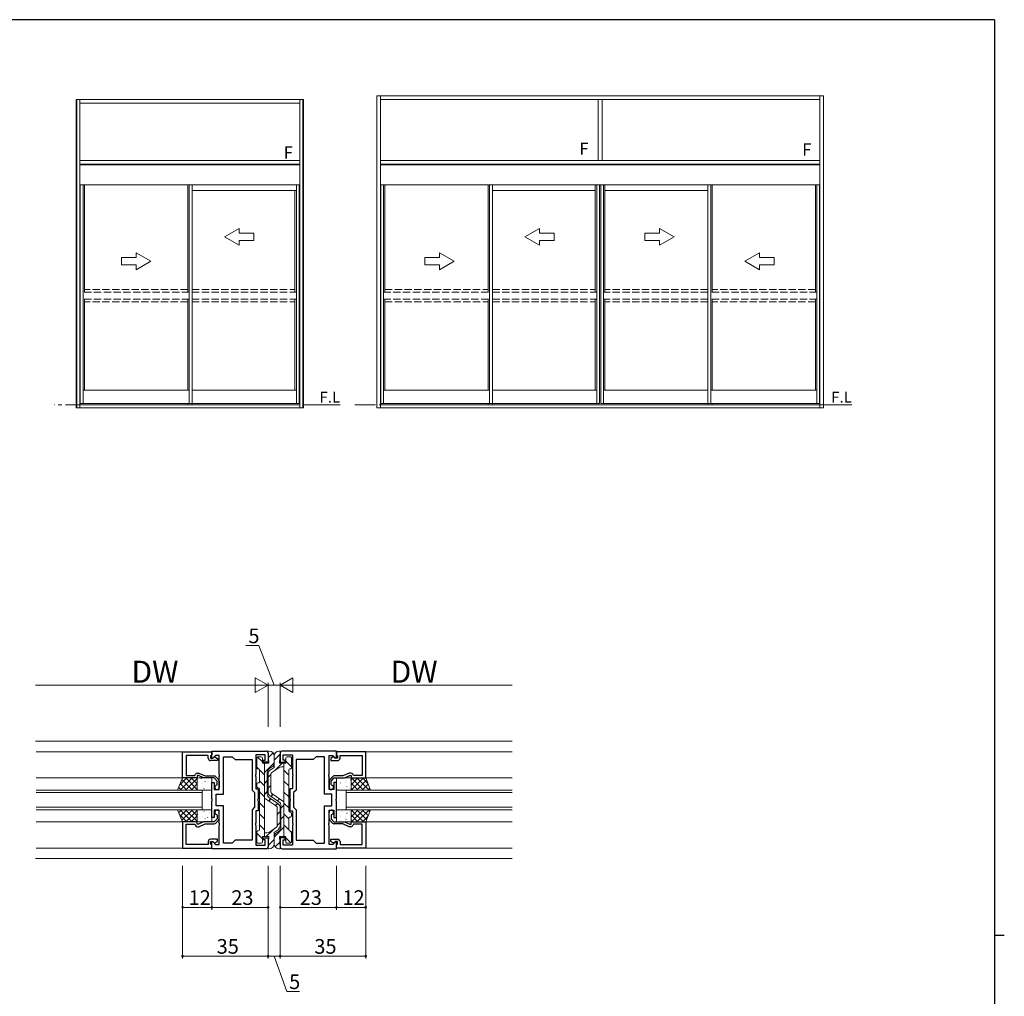
# Model space of a CAD drawing. Extents: x 0 to 1133, y 0 to 806.
# Drawn here: x 705 to 1108, y 402 to 802 of the extents above; entities that cross this region are included whole.
import ezdxf

# ---------------------------------------------------------------- set-up
doc = ezdxf.new("R2010")
doc.units = 0
doc.linetypes.add('YCENTER_1', pattern=[13, 10, -1, 1, -1])
doc.linetypes.add('YHIDDEN_1', pattern=[4, 3, -1])
for name, color, linetype, lineweight in [('YKK_11', 7, 'CONTINUOUS', 30), ('YKK_12', 2, 'CONTINUOUS', 13), ('YKK_13', 4, 'CONTINUOUS', 13), ('YKK_A1', 4, 'CONTINUOUS', 13), ('YKK_D', 6, 'CONTINUOUS', 13)]:
    doc.layers.add(name, color=color, linetype=linetype, lineweight=lineweight)
doc.layers.add('YKK_ZWAK', color=7, linetype='CONTINUOUS')
doc.styles.get("Standard").update_dxf_attribs({"font": 'ROMANS.SHX', "bigfont": 'EXTFONT.SHX'})

# ---------------------------------------------------------------- blocks, each defined once
blk = doc.blocks.new('A201')
at = {"layer": 'YKK_ZWAK', "color": 254, "linetype": 'Continuous'}
for p, q in [((571, 410), (21, 410)), ((571, 410), (571, 35)), ((571, 222.5), (573, 222.5))]:
    blk.add_line(p, q, dxfattribs=at)

msp = doc.modelspace()

# ---------------------------------------------------------------- linework, layer by layer
at = {"layer": 'YKK_11', "color": 0, "linetype": 'ByBlock', "lineweight": -2, "ltscale": 0.5}
for p, q in [((771.5, 502.13), (783.5, 502.13)), ((771.5, 491.43), (771.5, 502.13)), ((782, 500.63), (773, 500.63)), ((773, 500.63), (773, 492.43)), ((782, 499.53), (782, 500.63)), ((783.2, 500.63), (783, 500.43)), ((783, 500.43), (783, 499.53)), ((783.5, 500.93), (783.2, 500.63)), ((783.5, 502.43), (805.7, 502.43)), ((783.5, 499.63), (783.5, 502.43)), ((783.5, 502.13), (783.5, 500.93)), ((785.02, 500.63), (783.87, 499.48)), ((783.95, 499.53), (784.45, 500.03)), ((784.45, 500.03), (784.76, 500.03)), ((784.76, 500.03), (785.8, 499.43)), ((786.5, 500.63), (785.02, 500.63)), ((786.5, 492.89), (786.5, 500.63)), ((788.3, 484.83), (788.3, 500.13)), ((788.3, 500.13), (791.8, 500.13)), ((791.8, 500.13), (793, 498.93)), ((805.3, 500.93), (801.5, 500.93)), ((801.5, 500.93), (801.5, 492.89)), ((805.3, 498.73), (805.3, 500.93)), ((806.5, 501.63), (806.5, 497.93)), ((811.5, 501.63), (811.5, 497.93)), ((834.5, 502.43), (812.3, 502.43)), ((812.7, 498.73), (812.7, 500.93)), ((812.7, 500.93), (816.5, 500.93)), ((816.5, 500.93), (816.5, 492.89)), ((826.2, 500.13), (825, 498.93)), ((829.7, 500.13), (826.2, 500.13)), ((829.7, 484.83), (829.7, 500.13)), ((831.5, 492.89), (831.5, 500.63)), ((831.5, 500.63), (832.98, 500.63)), ((833.24, 500.03), (832.2, 499.43)), ((832.98, 500.63), (834.13, 499.48)), ((833.55, 500.03), (833.24, 500.03)), ((834.05, 499.53), (833.55, 500.03)), ((834.5, 499.63), (834.5, 502.43)), ((846.5, 502.13), (834.5, 502.13)), ((834.5, 502.13), (834.5, 500.93)), ((834.5, 500.93), (834.8, 500.63)), ((834.8, 500.63), (835, 500.43)), ((835, 500.43), (835, 499.53)), ((836, 499.53), (836, 500.63)), ((836, 500.63), (845, 500.63)), ((845, 500.63), (845, 492.43)), ((846.5, 491.43), (846.5, 502.13)), ((783, 499.53), (783.95, 499.53)), ((785.8, 498.53), (783, 498.53)), ((783.87, 499.48), (783.5, 499.63)), ((785.8, 499.43), (785.8, 498.53)), ((793, 498.93), (800, 498.93)), ((800, 498.93), (800, 486.43)), ((804.5, 497.93), (804.5, 498.73)), ((804.5, 498.73), (805.3, 498.73)), ((806.5, 497.93), (804.5, 497.93)), ((811.5, 497.93), (813.5, 497.93)), ((813.5, 498.73), (812.7, 498.73)), ((813.5, 497.93), (813.5, 498.73)), ((825, 498.93), (818, 498.93)), ((818, 498.93), (818, 486.43)), ((832.2, 499.43), (832.2, 498.53)), ((832.2, 498.53), (835, 498.53)), ((835, 499.53), (834.05, 499.53)), ((834.13, 499.48), (834.5, 499.63)), ((773, 492.43), (776.5, 492.43)), ((776.5, 492.43), (776.79, 492.93)), ((778, 492.43), (777.5, 492.43)), ((777.5, 492.43), (777.5, 491.43)), ((777.65, 493.43), (778.22, 493.43)), ((780.14, 491.43), (778, 492.43)), ((778.22, 493.43), (780.8, 492.23)), ((780.8, 492.23), (784.41, 492.23)), ((785.15, 491.91), (786.23, 490.73)), ((786.62, 492.71), (786.5, 492.89)), ((786.5, 491.97), (786.62, 492.16)), ((786.5, 486.63), (786.5, 491.97)), ((786.62, 492.16), (786.62, 492.71)), ((801.5, 492.89), (801.38, 492.71)), ((801.38, 492.71), (801.38, 492.16)), ((801.38, 492.16), (801.5, 491.97)), ((801.5, 491.97), (801.5, 486.93)), ((816.5, 492.89), (816.62, 492.71)), ((816.62, 492.16), (816.5, 491.97)), ((816.5, 491.97), (816.5, 486.93)), ((816.62, 492.71), (816.62, 492.16)), ((831.38, 492.71), (831.5, 492.89)), ((831.38, 492.16), (831.38, 492.71)), ((831.5, 491.97), (831.38, 492.16)), ((831.5, 486.63), (831.5, 491.97)), ((832.85, 491.91), (831.77, 490.73)), ((837.2, 492.23), (833.59, 492.23)), ((839.78, 493.43), (837.2, 492.23)), ((837.86, 491.43), (840, 492.43)), ((840.35, 493.43), (839.78, 493.43)), ((840, 492.43), (840.5, 492.43)), ((840.5, 492.43), (840.5, 491.43)), ((841.5, 492.43), (841.21, 492.93)), ((845, 492.43), (841.5, 492.43)), ((777.5, 491.43), (771.5, 491.43)), ((784.5, 491.43), (780.14, 491.43)), ((783.5, 482.89), (783.5, 489.63)), ((783.5, 489.63), (784.5, 489.63)), ((785.7, 490.13), (784.5, 491.43)), ((784.5, 489.63), (784.5, 486.63)), ((785.45, 488.42), (785.7, 488.72)), ((785.7, 488.72), (785.7, 490.13)), ((786.5, 490.05), (786.5, 487.53)), ((831.5, 490.05), (831.5, 487.53)), ((832.3, 490.13), (833.5, 491.43)), ((832.3, 488.72), (832.3, 490.13)), ((832.55, 488.42), (832.3, 488.72)), ((833.5, 491.43), (837.86, 491.43)), ((834.5, 489.63), (833.5, 489.63)), ((833.5, 489.63), (833.5, 486.63)), ((834.5, 482.89), (834.5, 489.63)), ((840.5, 491.43), (846.5, 491.43)), ((784.5, 486.63), (786.5, 486.63)), ((785.3, 480.03), (785.3, 484.83)), ((785.3, 484.83), (788.3, 484.83)), ((800, 486.43), (801, 485.43)), ((801, 485.43), (801, 479.43)), ((801.5, 486.93), (802.5, 486.93)), ((802.5, 486.93), (802.5, 482.89)), ((816.5, 486.93), (815.5, 486.93)), ((815.5, 486.93), (815.5, 482.89)), ((818, 486.43), (817, 485.43)), ((817, 485.43), (817, 479.43)), ((832.7, 484.83), (829.7, 484.83)), ((833.5, 486.63), (831.5, 486.63)), ((832.7, 480.03), (832.7, 484.83)), ((783.62, 482.71), (783.5, 482.89)), ((783.5, 481.97), (783.62, 482.16)), ((783.5, 475.23), (783.5, 481.97)), ((783.62, 482.16), (783.62, 482.71)), ((788.3, 480.03), (785.3, 480.03)), ((788.3, 464.73), (788.3, 480.03)), ((788.3, 464.73), (788.3, 480.03)), ((802.5, 482.89), (802.38, 482.71)), ((802.38, 482.71), (802.38, 482.16)), ((802.38, 482.16), (802.5, 481.97)), ((802.5, 481.97), (802.5, 477.93)), ((815.5, 482.89), (815.62, 482.71)), ((815.62, 482.16), (815.5, 481.97)), ((815.5, 481.97), (815.5, 477.93)), ((815.62, 482.71), (815.62, 482.16)), ((829.7, 464.73), (829.7, 480.03)), ((829.7, 480.03), (832.7, 480.03)), ((829.7, 464.73), (829.7, 480.03)), ((834.38, 482.71), (834.5, 482.89)), ((834.38, 482.16), (834.38, 482.71)), ((834.5, 481.97), (834.38, 482.16)), ((834.5, 475.23), (834.5, 481.97)), ((786.5, 478.23), (784.5, 478.23)), ((784.5, 478.23), (784.5, 475.23)), ((785.45, 476.45), (785.7, 476.15)), ((785.7, 476.15), (785.7, 474.73)), ((786.5, 472.89), (786.5, 478.23)), ((786.5, 474.81), (786.5, 477.33)), ((801, 479.43), (800, 478.43)), ((800, 478.43), (800, 465.93)), ((802.5, 477.93), (801.5, 477.93)), ((801.5, 477.93), (801.5, 472.89)), ((815.5, 477.93), (816.5, 477.93)), ((816.5, 477.93), (816.5, 472.89)), ((817, 479.43), (818, 478.43)), ((818, 478.43), (818, 465.93)), ((831.5, 472.89), (831.5, 478.23)), ((831.5, 478.23), (833.5, 478.23)), ((831.5, 474.81), (831.5, 477.33)), ((832.55, 476.45), (832.3, 476.15)), ((832.3, 476.15), (832.3, 474.73)), ((833.5, 478.23), (833.5, 475.23)), ((777.5, 473.43), (771.5, 473.43)), ((771.5, 473.43), (771.5, 462.73)), ((773, 464.23), (773, 472.43)), ((773, 472.43), (776.5, 472.43)), ((776.5, 472.43), (776.79, 471.93)), ((777.5, 472.43), (777.5, 473.43)), ((778, 472.43), (777.5, 472.43)), ((780.14, 473.43), (778, 472.43)), ((778.22, 471.43), (780.8, 472.63)), ((784.5, 473.43), (780.14, 473.43)), ((780.8, 472.63), (784.41, 472.63)), ((784.5, 475.23), (783.5, 475.23)), ((785.7, 474.73), (784.5, 473.43)), ((785.15, 472.95), (786.23, 474.13)), ((786.62, 472.71), (786.5, 472.89)), ((786.5, 471.97), (786.62, 472.16)), ((786.5, 464.23), (786.5, 471.97)), ((786.62, 472.16), (786.62, 472.71)), ((801.5, 472.89), (801.38, 472.71)), ((801.38, 472.71), (801.38, 472.16)), ((801.38, 472.16), (801.5, 471.97)), ((801.5, 471.97), (801.5, 463.93)), ((816.5, 472.89), (816.62, 472.71)), ((816.62, 472.16), (816.5, 471.97)), ((816.5, 471.97), (816.5, 463.93)), ((816.62, 472.71), (816.62, 472.16)), ((831.38, 472.71), (831.5, 472.89)), ((831.38, 472.16), (831.38, 472.71)), ((831.5, 471.97), (831.38, 472.16)), ((831.5, 464.23), (831.5, 471.97)), ((832.85, 472.95), (831.77, 474.13)), ((832.3, 474.73), (833.5, 473.43)), ((833.5, 475.23), (834.5, 475.23)), ((833.5, 473.43), (837.86, 473.43)), ((837.2, 472.63), (833.59, 472.63)), ((839.78, 471.43), (837.2, 472.63)), ((837.86, 473.43), (840, 472.43)), ((840, 472.43), (840.5, 472.43)), ((840.5, 472.43), (840.5, 473.43)), ((840.5, 473.43), (846.5, 473.43)), ((841.5, 472.43), (841.21, 471.93)), ((845, 472.43), (841.5, 472.43)), ((845, 464.23), (845, 472.43)), ((846.5, 473.43), (846.5, 462.73)), ((777.65, 471.43), (778.22, 471.43)), ((840.35, 471.43), (839.78, 471.43)), ((782, 464.23), (773, 464.23)), ((782, 465.33), (782, 464.23)), ((785.8, 466.33), (783, 466.33)), ((783, 464.43), (783, 465.33)), ((783, 465.33), (783.95, 465.33)), ((783.2, 464.23), (783, 464.43)), ((783.5, 463.93), (783.2, 464.23)), ((783.5, 465.23), (783.87, 465.39)), ((783.5, 462.43), (783.5, 465.23)), ((783.5, 462.73), (783.5, 463.93)), ((783.87, 465.39), (785.02, 464.23)), ((783.95, 465.33), (784.45, 464.83)), ((784.45, 464.83), (784.76, 464.83)), ((784.76, 464.83), (785.8, 465.43)), ((785.02, 464.23), (786.5, 464.23)), ((785.8, 465.43), (785.8, 466.33)), ((791.8, 464.73), (788.3, 464.73)), ((793, 465.93), (791.8, 464.73)), ((800, 465.93), (793, 465.93)), ((801.5, 463.93), (805.3, 463.93)), ((804.5, 466.13), (804.5, 466.93)), ((804.5, 466.93), (806.5, 466.93)), ((805.3, 466.13), (804.5, 466.13)), ((805.3, 463.93), (805.3, 466.13)), ((806.5, 466.93), (806.5, 463.23)), ((813.5, 466.93), (811.5, 466.93)), ((811.5, 466.93), (811.5, 463.23)), ((812.7, 463.93), (812.7, 466.13)), ((812.7, 466.13), (813.5, 466.13)), ((816.5, 463.93), (812.7, 463.93)), ((813.5, 466.13), (813.5, 466.93)), ((818, 465.93), (825, 465.93)), ((825, 465.93), (826.2, 464.73)), ((826.2, 464.73), (829.7, 464.73)), ((832.98, 464.23), (831.5, 464.23)), ((832.2, 465.43), (832.2, 466.33)), ((832.2, 466.33), (835, 466.33)), ((833.24, 464.83), (832.2, 465.43)), ((834.13, 465.39), (832.98, 464.23)), ((833.55, 464.83), (833.24, 464.83)), ((834.05, 465.33), (833.55, 464.83)), ((835, 465.33), (834.05, 465.33)), ((834.5, 465.23), (834.13, 465.39)), ((834.5, 462.43), (834.5, 465.23)), ((834.5, 463.93), (834.8, 464.23)), ((834.5, 462.73), (834.5, 463.93)), ((834.8, 464.23), (835, 464.43)), ((835, 464.43), (835, 465.33)), ((836, 465.33), (836, 464.23)), ((836, 464.23), (845, 464.23)), ((771.5, 462.73), (783.5, 462.73)), ((805.7, 462.43), (783.5, 462.43)), ((812.3, 462.43), (834.5, 462.43)), ((846.5, 462.73), (834.5, 462.73))]:
    msp.add_line(p, q, dxfattribs=at)
for centre, radius, start, end in [((805.7, 501.63), 0.8, 0, 90), ((812.3, 501.63), 0.8, 90, 180), ((783, 499.53), 1, 180, 270), ((835, 499.53), 1, 270, 360), ((777.65, 492.43), 1, 90, 150), ((784.41, 491.23), 1, 42.7094, 90), ((833.59, 491.23), 1, 90, 137.2906), ((840.35, 492.43), 1, 30, 90), ((785.6, 487.53), 0.9, 99.5941, 0), ((785.5, 490.05), 1, 0, 42.7094), ((832.5, 490.05), 1, 137.2906, 180), ((832.4, 487.53), 0.9, 180, 80.4059), ((785.6, 477.33), 0.9, 360, 260.4059), ((832.4, 477.33), 0.9, 279.5941, 180), ((777.65, 472.43), 1, 210, 270), ((784.41, 473.63), 1, 270, 317.2906), ((785.5, 474.81), 1, 317.2906, 360), ((832.5, 474.81), 1, 180, 222.7094), ((833.59, 473.63), 1, 222.7094, 270), ((840.35, 472.43), 1, 270, 330), ((783, 465.33), 1, 90, 180), ((835, 465.33), 1, 0, 90), ((805.7, 463.23), 0.8, 270, 360), ((812.3, 463.23), 0.8, 180, 270)]:
    msp.add_arc(centre, radius, start, end, dxfattribs=at)
at = {"layer": 'YKK_12', "ltscale": 1.5}
for p, q in [((906.5, 506.43), (711.25, 506.43)), ((711.5, 502.13), (783.5, 502.13)), ((906.5, 502.13), (834.5, 502.13)), ((711.5, 491.43), (771.5, 491.43)), ((906.5, 491.43), (846.5, 491.43)), ((711.5, 486.43), (779.5, 486.43)), ((779.5, 485.43), (711.5, 485.43)), ((779.5, 486.43), (779.5, 478.43)), ((906.5, 486.43), (838.5, 486.43)), ((838.5, 486.43), (838.5, 478.43)), ((838.5, 485.43), (906.5, 485.43)), ((711.5, 479.43), (779.5, 479.43)), ((779.5, 478.43), (711.5, 478.43)), ((906.5, 479.43), (838.5, 479.43)), ((838.5, 478.43), (906.5, 478.43)), ((711.5, 473.43), (771.5, 473.43)), ((906.5, 473.43), (846.5, 473.43)), ((711.5, 462.73), (783.5, 462.73)), ((906.5, 462.73), (834.5, 462.73)), ((906.5, 462.73), (897.99, 462.73)), ((906.5, 458.43), (711.25, 458.43))]:
    msp.add_line(p, q, dxfattribs=at)
at = {"layer": 'YKK_13', "lineweight": -3, "ltscale": 1.5}
for p, q in [((802.12, 500.05), (804.2, 497.97)), ((806.65, 499.76), (808.57, 501.68)), ((811.44, 501.11), (809, 498.67)), ((804.74, 497.43), (805, 497.17)), ((805, 493.62), (809, 497.62)), ((812.25, 497.43), (809.31, 494.49)), ((816.1, 496.02), (813.8, 498.32)), ((801.9, 495.78), (802.56, 495.13)), ((803, 494.69), (805, 492.68)), ((807.7, 492.88), (806.5, 491.68)), ((815, 492.63), (813, 494.63)), ((803, 490.19), (805, 488.19)), ((805, 489.13), (806.2, 490.33)), ((807.7, 488.39), (806.5, 487.19)), ((815, 488.14), (813, 490.14)), ((803, 485.7), (805, 483.7)), ((805, 484.64), (806.2, 485.84)), ((808.51, 484.72), (807.65, 483.85)), ((815, 483.65), (813, 485.65)), ((803, 481.21), (805, 479.21)), ((806.82, 481.97), (807.68, 482.83)), ((809.49, 480.15), (810.35, 481.01)), ((811.19, 482.9), (810.33, 482.04)), ((813, 480.22), (811.8, 479.02)), ((815, 479.16), (813, 481.16)), ((803, 476.72), (805, 474.72)), ((810.3, 476.47), (811.5, 477.67)), ((815, 474.67), (813, 476.67)), ((803, 472.23), (805, 470.23)), ((810.3, 471.98), (811.5, 473.18)), ((813, 475.73), (811.8, 474.53)), ((815, 470.18), (813, 472.18)), ((801.9, 468.84), (804.2, 466.54)), ((805.75, 467.43), (808.69, 470.38)), ((813, 471.24), (809, 467.24)), ((813.26, 467.43), (813, 467.69)), ((816.1, 469.08), (815.45, 469.74)), ((806.56, 463.76), (809, 466.19)), ((811.35, 465.1), (809.44, 463.19)), ((815.88, 464.82), (813.8, 466.89))]:
    msp.add_line(p, q, dxfattribs=at)
at = {"layer": 'YKK_13', "ltscale": 1.5}
for p, q in [((803.7, 500.13), (802.4, 500.13)), ((806.8, 497.43), (806.5, 502.11)), ((806.8, 502.43), (807, 502.43)), ((809, 500.43), (809, 497.59)), ((809, 500.43), (809, 495.73)), ((811.2, 502.43), (811, 502.43)), ((811.2, 497.43), (811.5, 502.11)), ((814.3, 500.13), (815.6, 500.13)), ((801.9, 495.63), (801.9, 499.63)), ((804.2, 497.73), (804.2, 499.63)), ((804.5, 497.43), (806.8, 497.43)), ((805, 467.43), (805, 497.43)), ((813.5, 497.43), (811.2, 497.43)), ((812.04, 495.93), (813, 495.93)), ((813, 497.43), (813, 467.43)), ((813.8, 497.73), (813.8, 499.63)), ((816.1, 495.63), (816.1, 499.63)), ((802.5, 495.13), (802.4, 495.13)), ((803, 494.63), (803, 489.93)), ((806.2, 484.89), (806.2, 493.67)), ((806.5, 485.69), (806.5, 492.98)), ((807.99, 495.85), (807.21, 495.41)), ((807.38, 494.63), (809, 495.73)), ((807.7, 485.69), (807.7, 492.97)), ((808.05, 493.64), (810.92, 495.59)), ((815, 494.63), (815, 477.93)), ((815.5, 495.13), (815.6, 495.13)), ((801.9, 487.93), (801.9, 488.93)), ((802.5, 489.43), (802.4, 489.43)), ((802.4, 487.43), (802.5, 487.43)), ((803, 470.23), (803, 486.93)), ((807.38, 484.04), (810.92, 481.63)), ((808.05, 485.03), (813, 481.66)), ((809.95, 479.84), (805, 483.2)), ((810.62, 480.82), (807.08, 483.23)), ((811.8, 479.98), (811.8, 471.2)), ((810.3, 479.17), (810.3, 471.89)), ((811.5, 479.17), (811.5, 471.89)), ((815.6, 477.43), (815.5, 477.43)), ((816.1, 476.93), (816.1, 475.93)), ((815, 470.23), (815, 474.93)), ((815.5, 475.43), (815.6, 475.43)), ((801.9, 469.23), (801.9, 465.23)), ((802.5, 469.73), (802.4, 469.73)), ((805.96, 468.93), (805, 468.93)), ((809.95, 471.23), (807.08, 469.28)), ((810.62, 470.23), (809, 469.13)), ((809, 464.43), (809, 469.13)), ((810.01, 469.01), (810.79, 469.46)), ((815.5, 469.73), (815.6, 469.73)), ((816.1, 469.23), (816.1, 465.23)), ((803.7, 464.73), (802.4, 464.73)), ((804.2, 467.13), (804.2, 465.23)), ((804.5, 467.43), (806.8, 467.43)), ((806.8, 467.43), (806.5, 462.75)), ((809, 464.43), (809, 467.27)), ((813.5, 467.43), (811.2, 467.43)), ((811.2, 467.43), (811.5, 462.75)), ((813.8, 467.13), (813.8, 465.23)), ((814.3, 464.73), (815.6, 464.73)), ((806.8, 462.43), (807, 462.43)), ((811.2, 462.43), (811, 462.43))]:
    msp.add_line(p, q, dxfattribs=at)
at = {"layer": 'YKK_13'}
for p, q in [((769.5, 486.43), (771.5, 491.43)), ((773.24, 491.43), (770.34, 488.54)), ((775.48, 491.43), (770.48, 486.43)), ((773.32, 486.43), (770.59, 489.16)), ((775.56, 486.43), (771.23, 490.76)), ((771.5, 491.43), (777.5, 491.43)), ((777.5, 491.2), (772.73, 486.43)), ((777.5, 486.74), (772.81, 491.43)), ((777.5, 488.96), (774.97, 486.43)), ((777.5, 488.98), (775.05, 491.43)), ((777.5, 491.23), (777.3, 491.43)), ((777.5, 491.43), (777.5, 486.43)), ((777.5, 490.93), (777.5, 486.93)), ((777.69, 488.51), (777.67, 488.47)), ((783, 491.43), (778, 491.43)), ((778.08, 489.62), (778.07, 489.61)), ((779.15, 491.18), (779.13, 491.13)), ((779.88, 489.15), (779.86, 489.11)), ((780.72, 490.07), (780.63, 490.02)), ((781.77, 489.74), (781.75, 489.7)), ((782.27, 489.78), (782.26, 489.77)), ((783.5, 486.93), (783.5, 490.93)), ((834.5, 486.93), (834.5, 490.93)), ((835, 491.43), (840, 491.43)), ((835.78, 491.43), (835.77, 491.42)), ((836.22, 491.15), (836.21, 491.14)), ((836.23, 489.39), (836.21, 489.34)), ((838.24, 489.36), (838.23, 489.36)), ((838.42, 490.03), (838.4, 489.99)), ((838.53, 490.41), (838.44, 490.36)), ((838.85, 487.95), (838.83, 487.91)), ((840.31, 490.62), (840.29, 490.58)), ((843.33, 491.43), (840.5, 488.6)), ((841.09, 491.43), (840.5, 490.84)), ((846.5, 491.43), (840.5, 491.43)), ((840.5, 491.43), (840.5, 486.43)), ((840.5, 490.93), (840.5, 486.93)), ((843.41, 486.43), (840.5, 489.34)), ((845.58, 491.43), (840.58, 486.43)), ((845.66, 486.43), (840.66, 491.43)), ((846.88, 490.49), (842.82, 486.43)), ((847.9, 486.43), (842.9, 491.43)), ((847.52, 488.88), (845.07, 486.43)), ((847.4, 489.18), (845.15, 491.43)), ((848.5, 486.43), (846.5, 491.43)), ((777.5, 486.43), (769.5, 486.43)), ((771.07, 486.43), (769.95, 487.55)), ((777.5, 486.71), (777.22, 486.43)), ((778, 486.43), (783, 486.43)), ((778.43, 486.49), (778.4, 486.44)), ((779.8, 487.57), (779.8, 487.56)), ((780.32, 487.08), (780.29, 487.03)), ((782.51, 487.72), (782.48, 487.68)), ((834.77, 486.72), (834.75, 486.68)), ((840, 486.43), (835, 486.43)), ((835.77, 487.16), (835.76, 487.15)), ((836.96, 487.36), (836.94, 487.32)), ((839.96, 487.31), (839.95, 487.3)), ((841.17, 486.43), (840.5, 487.1)), ((840.5, 486.43), (848.5, 486.43)), ((848.16, 487.28), (847.31, 486.43)), ((769.5, 478.43), (771.5, 473.43)), ((777.5, 478.43), (769.5, 478.43)), ((771.07, 478.43), (769.95, 477.31)), ((773.24, 473.43), (770.34, 476.33)), ((775.48, 473.43), (770.48, 478.43)), ((773.32, 478.43), (770.59, 475.71)), ((775.56, 478.43), (771.23, 474.1)), ((777.5, 473.66), (772.73, 478.43)), ((777.5, 478.13), (772.81, 473.43)), ((777.5, 475.91), (774.97, 478.43)), ((777.5, 475.88), (775.05, 473.43)), ((777.5, 478.15), (777.22, 478.43)), ((777.5, 473.43), (777.5, 478.43)), ((777.5, 473.93), (777.5, 477.93)), ((777.69, 476.35), (777.67, 476.4)), ((778, 478.43), (783, 478.43)), ((778.43, 478.38), (778.4, 478.42)), ((779.8, 477.3), (779.8, 477.3)), ((779.88, 475.71), (779.86, 475.76)), ((780.32, 477.79), (780.29, 477.83)), ((782.51, 477.15), (782.48, 477.19)), ((783.5, 477.93), (783.5, 473.93)), ((834.5, 477.93), (834.5, 473.93)), ((834.77, 478.15), (834.75, 478.19)), ((840, 478.43), (835, 478.43)), ((835.77, 477.71), (835.76, 477.72)), ((836.96, 477.5), (836.94, 477.55)), ((838.85, 476.91), (838.83, 476.96)), ((839.96, 477.55), (839.95, 477.56)), ((843.41, 478.43), (840.5, 475.52)), ((841.17, 478.43), (840.5, 477.77)), ((840.5, 473.43), (840.5, 478.43)), ((840.5, 478.43), (848.5, 478.43)), ((840.5, 473.93), (840.5, 477.93)), ((843.33, 473.43), (840.5, 476.27)), ((845.58, 473.43), (840.58, 478.43)), ((845.66, 478.43), (840.66, 473.43)), ((846.88, 474.38), (842.82, 478.43)), ((847.9, 478.43), (842.9, 473.43)), ((847.52, 475.98), (845.07, 478.43)), ((848.5, 478.43), (846.5, 473.43)), ((848.16, 477.59), (847.31, 478.43)), ((771.5, 473.43), (777.5, 473.43)), ((777.5, 473.64), (777.3, 473.43)), ((783, 473.43), (778, 473.43)), ((778.08, 475.24), (778.07, 475.25)), ((779.15, 473.69), (779.13, 473.73)), ((780.72, 474.79), (780.63, 474.84)), ((781.77, 475.12), (781.75, 475.16)), ((782.27, 475.09), (782.26, 475.1)), ((835, 473.43), (840, 473.43)), ((835.78, 473.43), (835.77, 473.45)), ((836.23, 475.48), (836.21, 475.52)), ((836.22, 473.72), (836.21, 473.72)), ((838.24, 475.5), (838.23, 475.51)), ((838.42, 474.84), (838.4, 474.88)), ((838.53, 474.46), (838.44, 474.5)), ((840.31, 474.24), (840.29, 474.29)), ((841.09, 473.43), (840.5, 474.02)), ((846.5, 473.43), (840.5, 473.43)), ((847.4, 475.69), (845.15, 473.43))]:
    msp.add_line(p, q, dxfattribs=at)
at = {"layer": 'YKK_13', "ltscale": 1.5}
for centre, radius, start, end in [((802.4, 499.63), 0.5, 89.9964, 179.9964), ((803.7, 499.63), 0.5, 359.9964, 89.9964), ((806.8, 502.13), 0.3, 90, 183.6598), ((807, 500.43), 2, 360, 90), ((811, 500.43), 2, 90, 180), ((811.2, 502.13), 0.3, 356.3402, 90), ((814.3, 499.63), 0.5, 90.0036, 180.0036), ((815.6, 499.63), 0.5, 0.0036, 90.0036), ((804.5, 497.73), 0.3, 179.9964, 270), ((807, 497.59), 2, 299.7454, 360), ((812.04, 493.93), 2, 90, 124.2161), ((813.5, 497.73), 0.3, 270, 0.0036), ((802.4, 495.63), 0.5, 179.9964, 270), ((802.5, 494.63), 0.5, 360, 90), ((808.2, 493.67), 2, 119.7454, 180), ((808.5, 492.98), 2, 124.1681, 180.0029), ((808.5, 492.97), 0.8, 124.2161, 180.0029), ((815.5, 494.63), 0.5, 90, 180), ((815.6, 495.63), 0.5, 270, 0.0036), ((802.4, 488.93), 0.5, 89.9964, 179.9964), ((802.4, 487.93), 0.5, 179.9964, 269.9964), ((802.5, 489.93), 0.5, 269.9964, 360), ((802.5, 486.93), 0.5, 0, 89.9714), ((808.2, 484.89), 2, 180, 235.811), ((808.5, 485.69), 2, 180.0029, 235.811), ((808.5, 485.69), 0.8, 180.0029, 235.7839), ((809.5, 479.17), 0.8, 0.0029, 55.7839), ((809.5, 479.17), 2, 0.0029, 55.811), ((809.8, 479.98), 2, 0, 55.811), ((815.5, 477.93), 0.5, 180, 269.9714), ((815.6, 476.93), 0.5, 359.9964, 89.9964), ((815.6, 475.93), 0.5, 269.9964, 359.9964), ((809.5, 471.89), 0.8, 304.2161, 0.0029), ((809.5, 471.89), 2, 304.1681, 0.0029), ((815.5, 474.93), 0.5, 89.9964, 180), ((802.4, 469.23), 0.5, 90, 180.0036), ((802.5, 470.23), 0.5, 270, 0), ((805.96, 470.93), 2, 270, 304.2161), ((811, 467.27), 2, 119.7454, 180), ((809.8, 471.2), 2, 299.7454, 0), ((815.5, 470.23), 0.5, 180, 270), ((815.6, 469.23), 0.5, 359.9964, 90), ((802.4, 465.23), 0.5, 180.0036, 270.0036), ((803.7, 465.23), 0.5, 270.0036, 0.0036), ((804.5, 467.13), 0.3, 90, 180.0036), ((807, 464.43), 2, 270, 0), ((811, 464.43), 2, 180, 270), ((813.5, 467.13), 0.3, 359.9964, 90), ((814.3, 465.23), 0.5, 179.9964, 269.9964), ((815.6, 465.23), 0.5, 269.9964, 359.9964), ((806.8, 462.73), 0.3, 176.3402, 270), ((811.2, 462.73), 0.3, 270, 3.6598)]:
    msp.add_arc(centre, radius, start, end, dxfattribs=at)
at = {"layer": 'YKK_13'}
for centre, start, end in [((778, 490.93), 90, 180), ((783, 490.93), 0, 90), ((835, 490.93), 90, 180), ((840, 490.93), 360, 90), ((778, 486.93), 180, 270), ((783, 486.93), 270, 360), ((835, 486.93), 180, 270), ((840, 486.93), 270, 0), ((778, 477.93), 90, 180), ((783, 477.93), 0, 90), ((835, 477.93), 90, 180), ((840, 477.93), 0, 90), ((778, 473.93), 180, 270), ((783, 473.93), 270, 0), ((835, 473.93), 180, 270), ((840, 473.93), 270, 0)]:
    msp.add_arc(centre, 0.5, start, end, dxfattribs=at)
at = {"layer": 'YKK_A1'}
for p, q in [((851, 643.05), (851, 770.8)), ((1034, 770.8), (851, 770.8)), ((852.5, 643.05), (852.5, 770.8)), ((1032.5, 643.05), (1032.5, 770.8)), ((1034, 643.05), (1034, 770.8)), ((728, 643.05), (728, 769.3)), ((821, 769.3), (728, 769.3)), ((728.25, 643.05), (728.25, 769.3)), ((729.5, 643.05), (729.5, 769.3)), ((819.5, 767.8), (729.5, 767.8)), ((819.5, 643.05), (819.5, 769.3)), ((820.75, 643.05), (820.75, 769.3)), ((821, 643.05), (821, 769.3)), ((1032.5, 769.3), (852.5, 769.3)), ((941.63, 769.3), (941.63, 744.3)), ((943.38, 769.3), (943.38, 744.3)), ((819.5, 744.3), (729.5, 744.3)), ((819.5, 742.8), (729.5, 742.8)), ((819.5, 742.6), (729.5, 742.6)), ((1032.5, 744.3), (852.5, 744.3)), ((1032.5, 742.8), (852.5, 742.8)), ((1032.5, 742.6), (852.5, 742.6)), ((819.5, 734.3), (729.5, 734.3)), ((729.65, 734.3), (729.65, 644.8)), ((730.75, 734.3), (730.75, 644.8)), ((731.35, 734.3), (731.35, 690.33)), ((773.63, 734.3), (773.63, 690.33)), ((774.23, 734.3), (774.23, 644.8)), ((775.38, 734.3), (775.38, 644.3)), ((818.13, 644.8), (818.13, 734.3)), ((819.28, 644.8), (819.28, 734.3)), ((1032.35, 734.3), (852.5, 734.3)), ((852.65, 734.3), (852.65, 644.8)), ((853.75, 734.3), (853.75, 644.8)), ((854.35, 734.3), (854.35, 690.33)), ((896.63, 734.3), (896.63, 690.33)), ((897.23, 734.3), (897.23, 644.8)), ((898.38, 734.3), (898.38, 644.8)), ((940.53, 690.33), (940.53, 734.3)), ((941.13, 644.8), (941.13, 734.3)), ((942.28, 644.8), (942.28, 734.3)), ((942.73, 644.8), (942.73, 734.3)), ((943.88, 644.8), (943.88, 734.3)), ((944.48, 690.33), (944.48, 734.3)), ((986.63, 734.3), (986.63, 644.8)), ((987.78, 734.3), (987.78, 644.8)), ((988.38, 734.3), (988.38, 690.33)), ((1030.65, 734.3), (1030.65, 690.33)), ((1031.25, 734.3), (1031.25, 644.8)), ((1032.35, 734.3), (1032.35, 644.8)), ((818.13, 732.05), (775.38, 732.05)), ((817.53, 690.33), (817.53, 732.05)), ((940.53, 732.05), (898.38, 732.05)), ((944.48, 732.05), (986.63, 732.05)), ((731.35, 687.53), (731.35, 650.3)), ((773.63, 687.53), (773.63, 650.3)), ((817.53, 650.3), (817.53, 687.53)), ((854.4, 687.53), (854.4, 650.3)), ((896.63, 687.53), (896.63, 650.3)), ((940.53, 650.3), (940.53, 687.53)), ((944.48, 650.3), (944.48, 687.53)), ((988.38, 687.53), (988.38, 650.3)), ((1030.65, 687.53), (1030.65, 650.3)), ((730.75, 650.3), (774.23, 650.3)), ((775.38, 650.3), (818.13, 650.3)), ((853.75, 650.3), (897.23, 650.3)), ((898.38, 650.3), (941.13, 650.3)), ((986.63, 650.3), (943.88, 650.3)), ((1031.25, 650.3), (987.78, 650.3)), ((728, 643.05), (729.5, 643.05)), ((819.5, 644.3), (729.5, 644.3)), ((819.5, 643.05), (729.5, 643.05)), ((729.65, 644.8), (775.38, 644.8)), ((729.65, 644.8), (731.4, 644.8)), ((773.63, 644.8), (773.63, 644.3)), ((775.38, 644.8), (819.28, 644.8)), ((819.5, 643.05), (821, 643.05)), ((851, 643.05), (852.5, 643.05)), ((1032.5, 644.3), (852.5, 644.3)), ((1032.5, 643.05), (852.5, 643.05)), ((852.65, 644.8), (898.38, 644.8)), ((852.65, 644.8), (854.35, 644.8)), ((896.63, 644.8), (896.63, 644.3)), ((898.38, 644.8), (942.28, 644.8)), ((898.38, 644.3), (898.38, 644.8)), ((986.63, 644.8), (942.73, 644.8)), ((1032.35, 644.8), (986.63, 644.8)), ((986.63, 644.3), (986.63, 644.8)), ((988.38, 644.8), (988.38, 644.3)), ((1032.35, 644.8), (1030.7, 644.8)), ((1032.5, 643.05), (1034, 643.05))]:
    msp.add_line(p, q, dxfattribs=at)
at = {"layer": 'YKK_A1', "linetype": 'Continuous', "extrusion": (4.10207e-10, 0, -1)}
for p, q in [((788.68, 713.04), (794.68, 716.51)), ((794.68, 714.54), (794.68, 716.51)), ((794.68, 714.54), (800.68, 714.54, 0)), ((800.68, 714.54, 0), (800.68, 711.54, 0)), ((911.68, 713.04), (917.68, 716.51)), ((917.68, 714.54), (917.68, 716.51)), ((917.68, 714.54), (923.68, 714.54, 0)), ((923.68, 714.54, 0), (923.68, 711.54, 0)), ((788.68, 713.04), (794.68, 709.58)), ((800.68, 711.54, 0), (794.68, 711.54)), ((794.68, 709.58), (794.68, 711.54)), ((911.68, 713.04), (917.68, 709.58)), ((923.68, 711.54, 0), (917.68, 711.54)), ((917.68, 709.58), (917.68, 711.54)), ((1001.78, 703.04), (1007.78, 706.51)), ((1007.78, 704.54), (1007.78, 706.51)), ((1001.78, 703.04), (1007.78, 699.58)), ((1007.78, 704.54), (1013.78, 704.54, 0)), ((1013.78, 701.54, 0), (1007.78, 701.54)), ((1007.78, 699.58), (1007.78, 701.54)), ((1013.78, 704.54, 0), (1013.78, 701.54, 0))]:
    msp.add_line(p, q, dxfattribs=at)
at = {"layer": 'YKK_A1', "linetype": 'Continuous', "extrusion": (-4.10207e-10, 0, -1)}
for p, q in [((966.87, 714.54), (960.87, 714.54, 0)), ((960.87, 714.54, 0), (960.87, 711.54, 0)), ((972.87, 713.04), (966.87, 716.51)), ((966.87, 714.54), (966.87, 716.51)), ((960.87, 711.54, 0), (966.87, 711.54)), ((972.87, 713.04), (966.87, 709.58)), ((966.87, 709.58), (966.87, 711.54)), ((752.57, 706.51), (752.57, 704.54)), ((758.57, 703.04), (752.57, 706.51)), ((882.77, 703.04), (876.77, 706.51)), ((876.77, 704.54), (876.77, 706.51)), ((746.57, 701.54, 0), (746.57, 704.54, 0)), ((746.57, 704.54, 0), (752.57, 704.54)), ((752.57, 701.54), (746.57, 701.54, 0)), ((758.57, 703.04), (752.57, 699.58)), ((752.57, 701.54), (752.57, 699.58)), ((876.77, 704.54), (870.77, 704.54, 0)), ((870.77, 704.54, 0), (870.77, 701.54, 0)), ((870.77, 701.54, 0), (876.77, 701.54)), ((882.77, 703.04), (876.77, 699.58)), ((876.77, 699.58), (876.77, 701.54))]:
    msp.add_line(p, q, dxfattribs=at)
at = {"layer": 'YKK_A1', "linetype": 'YHIDDEN_1'}
for p, q in [((774.23, 690.33), (730.75, 690.33)), ((773.63, 691.43), (731.35, 691.43)), ((775.38, 691.43), (817.53, 691.43)), ((775.38, 690.33), (818.13, 690.33)), ((853.75, 690.33), (897.23, 690.33)), ((854.4, 691.43), (896.63, 691.43)), ((898.38, 691.43), (940.53, 691.43)), ((898.38, 690.33), (941.13, 690.33)), ((986.63, 690.33), (943.88, 690.33)), ((986.63, 691.43), (944.48, 691.43)), ((1031.25, 690.33), (987.78, 690.33)), ((1030.65, 691.43), (988.38, 691.43)), ((774.23, 687.53), (730.75, 687.53)), ((773.63, 686.43), (731.35, 686.43)), ((775.38, 687.53), (818.13, 687.53)), ((775.38, 686.43), (817.53, 686.43)), ((853.75, 687.53), (897.23, 687.53)), ((854.4, 686.43), (896.63, 686.43)), ((898.38, 687.53), (941.13, 687.53)), ((898.38, 686.43), (940.53, 686.43)), ((986.63, 687.53), (943.88, 687.53)), ((986.63, 686.43), (944.48, 686.43)), ((1031.25, 687.53), (987.78, 687.53)), ((1030.65, 686.43), (988.38, 686.43))]:
    msp.add_line(p, q, dxfattribs=at)
at = {"layer": 'YKK_A1', "linetype": 'YCENTER_1', "ltscale": 1.5}
for p, q in [((836.04, 644.3), (718.91, 644.3)), ((1045.55, 644.3), (842.07, 644.3))]:
    msp.add_line(p, q, dxfattribs=at)
at = {"layer": 'YKK_D', "ltscale": 1.5}
for p, q in [((802.68, 545.62), (797.48, 545.62)), ((809, 529.43), (802.68, 545.62)), ((800.5, 529.43), (711.25, 529.43)), ((806.5, 512.43), (806.5, 530.43)), ((806.5, 512.43), (806.5, 530.43)), ((806.5, 529.43), (811.5, 529.43)), ((811.5, 512.43), (811.5, 530.43)), ((811.5, 512.43), (811.5, 530.43)), ((817.5, 529.43), (906.5, 529.43)), ((771.5, 455.43), (771.5, 437.43)), ((771.5, 455.43), (771.5, 417.43)), ((783.5, 455.43), (783.5, 437.43)), ((783.5, 455.43), (783.5, 437.43)), ((806.5, 455.43), (806.5, 417.43)), ((806.5, 455.43), (806.5, 437.43)), ((806.5, 455.43), (806.5, 417.43)), ((811.5, 455.43), (811.5, 437.43)), ((811.5, 455.43), (811.5, 417.43)), ((811.5, 455.43), (811.5, 417.43)), ((834.5, 455.43), (834.5, 437.43)), ((834.5, 455.43), (834.5, 437.43)), ((846.5, 455.43), (846.5, 437.43)), ((846.5, 455.43), (846.5, 417.43)), ((771.5, 438.43), (783.5, 438.43)), ((783.5, 438.43), (806.5, 438.43)), ((811.5, 438.43), (834.5, 438.43)), ((834.5, 438.43), (846.5, 438.43)), ((806.5, 418.43), (771.5, 418.43)), ((806.5, 418.43), (811.5, 418.43)), ((809, 418.43), (814.15, 403.95)), ((846.5, 418.43), (811.5, 418.43)), ((814.15, 403.95), (819.35, 403.95))]:
    msp.add_line(p, q, dxfattribs=at)
at = {"layer": 'YKK_D'}
for p, q in [((806.5, 529.43), (801.3, 532.43)), ((801.3, 532.43), (801.3, 526.43)), ((811.5, 529.43), (816.7, 532.43)), ((816.7, 526.43), (816.7, 532.43)), ((806.5, 529.43), (796.11, 529.43)), ((806.5, 529.43), (801.3, 526.43)), ((811.5, 529.43), (816.7, 526.43)), ((811.5, 529.43), (821.89, 529.43))]:
    msp.add_line(p, q, dxfattribs=at)
at = {"layer": 'YKK_D', "linetype": 'ByBlock', "const_width": 0.85}
for points in [[(771.61, 438.43, 1), (771.39, 438.43, 1)], [(783.39, 438.43, 1), (783.61, 438.43, 1)], [(783.61, 438.43, 1), (783.39, 438.43, 1)], [(806.39, 438.43, 1), (806.61, 438.43, 1)], [(811.61, 438.43, 1), (811.39, 438.43, 1)], [(834.39, 438.43, 1), (834.61, 438.43, 1)], [(834.61, 438.43, 1), (834.39, 438.43, 1)], [(846.39, 438.43, 1), (846.61, 438.43, 1)], [(771.61, 418.43, 1), (771.39, 418.43, 1)], [(806.61, 418.43, 1), (806.39, 418.43, 1)], [(806.39, 418.43, 1), (806.61, 418.43, 1)], [(811.39, 418.43, 1), (811.61, 418.43, 1)], [(811.61, 418.43, 1), (811.39, 418.43, 1)], [(846.39, 418.43, 1), (846.61, 418.43, 1)]]:
    msp.add_lwpolyline(points, format="xyb", close=True, dxfattribs=at)

# ---------------------------------------------------------------- block references
at = {"layer": 'YKK_ZWAK', "xscale": 2, "yscale": 2, "zscale": 2}
msp.add_blockref('A201', (-38, -18), dxfattribs=at)

# ---------------------------------------------------------------- texts
at = {"layer": 'YKK_A1'}
for s, height, p in [('F', 5, (812.9, 745.07)), ('F', 5, (934.03, 746.68)), ('F', 5, (1025.24, 746.31)), ('F.L', 4.5, (827.62, 645.14)), ('F.L', 4.5, (1037.13, 645.14))]:
    msp.add_text(s, height=height, dxfattribs=at).set_placement(p)
at = {"layer": 'YKK_D'}
for s, height, p in [('5', 6, (798.48, 546.62)), ('DW', 9, (750.59, 530.43)), ('DW', 9, (856.72, 530.43)), ('12', 6, (773.98, 439.43)), ('23', 6, (791.48, 439.43)), ('23', 6, (819.48, 439.43)), ('12', 6, (836.98, 439.43)), ('35', 6, (785.48, 419.43)), ('35', 6, (825.48, 419.43)), ('5', 6, (815.15, 404.95))]:
    msp.add_text(s, height=height, dxfattribs=at).set_placement(p)

doc.saveas('drawing.dxf')
